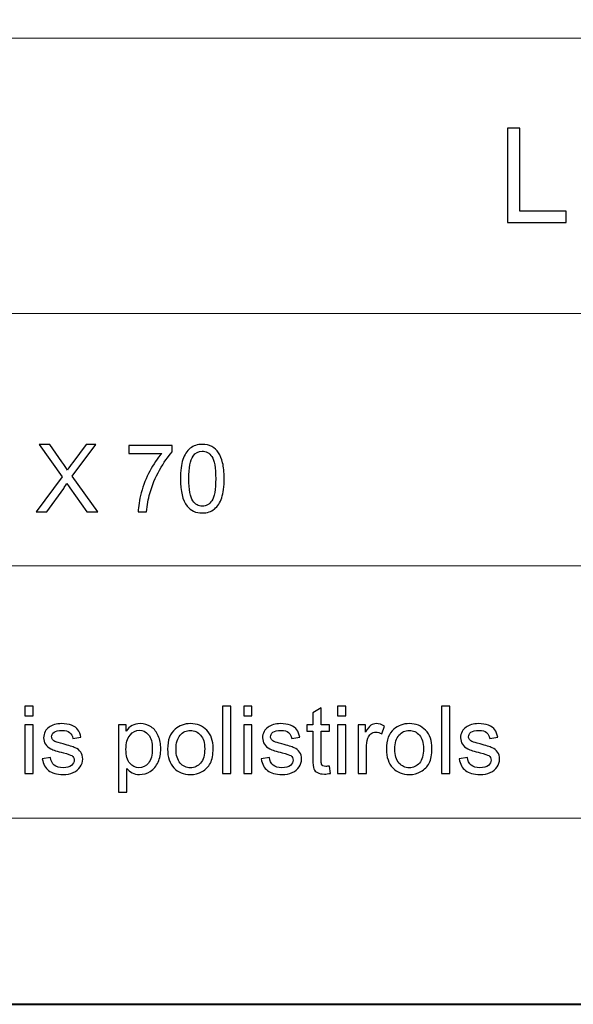
# Model space of a CAD drawing. Units: millimetres. Extents: x -148 to 148, y -105 to 105.
# Drawn here: x -3 to 18, y -105 to -68 of the extents above; entities that cross this region are included whole.
import ezdxf

# ---------------------------------------------------------------- set-up
doc = ezdxf.new("R2010")
doc.units = ezdxf.units.MM
doc.header["$MEASUREMENT"] = 0
doc.layers.add('Layer 1', color=7, linetype='Continuous')

msp = doc.modelspace()

# ---------------------------------------------------------------- linework, layer by layer
at = {"layer": 'Layer 1', "color": 7, "lineweight": 40}
msp.add_lwpolyline([(-148.5, -105), (148.5, -105), (148.5, 105), (-148.5, 105), (-148.5, -105)], close=True, dxfattribs=at)
at = {"layer": 'Layer 1', "color": 250, "lineweight": 15}
for points, knots in [([(141.5001, 85.0001), (141.5001, 85.0001), (141.5001, -98.0001), (141.5001, -98.0001), (141.5001, -98.0001), (141.5001, -98.0001), (-141.5001, -98.0001), (-141.5001, -98.0001), (-141.5001, -98.0001), (-141.5001, -98.0001), (-141.5001, 85.0001), (-141.5001, 85.0001), (-141.5001, 85.0001), (-141.5001, 85.0001), (141.5001, 85.0001), (141.5001, 85.0001)], [0, 0, 0, 0, 0.25, 0.25, 0.25, 0.25, 0.5, 0.5, 0.5, 0.5, 0.75, 0.75, 0.75, 0.75, 1, 1, 1, 1]), ([(141.5001, -68.694), (141.5001, -68.694), (-21.6408, -68.694), (-21.6408, -68.694), (-21.6408, -68.694), (-21.6408, -68.694), (-21.6408, -98.0001), (-21.6408, -98.0001)], [0, 0, 0, 0, 0.5, 0.5, 0.5, 0.5, 1, 1, 1, 1])]:
    msp.add_open_spline(points, degree=3, knots=knots, dxfattribs=at)
at = {"layer": 'Layer 1', "color": 51}
for points, knots in [([(15.0433, -75.6103), (15.0433, -75.6103), (15.0433, -72.0749), (15.0433, -72.0749), (15.0433, -72.0749), (15.0433, -72.0749), (15.5116, -72.0749), (15.5116, -72.0749), (15.5116, -72.0749), (15.5116, -72.0749), (15.5116, -75.193), (15.5116, -75.193), (15.5116, -75.193), (15.5116, -75.193), (17.2526, -75.193), (17.2526, -75.193), (17.2526, -75.193), (17.2526, -75.193), (17.2526, -75.6103), (17.2526, -75.6103), (17.2526, -75.6103), (17.2526, -75.6103), (15.0433, -75.6103), (15.0433, -75.6103)], [0, 0, 0, 0, 0.1666667, 0.1666667, 0.1666667, 0.1666667, 0.3333333, 0.3333333, 0.3333333, 0.3333333, 0.5, 0.5, 0.5, 0.5, 0.6666667, 0.6666667, 0.6666667, 0.6666667, 0.8333333, 0.8333333, 0.8333333, 0.8333333, 1, 1, 1, 1]), ([(-2.6858, -86.4907), (-2.6858, -86.4907), (-1.7086, -85.1748), (-1.7086, -85.1748), (-1.7086, -85.1748), (-1.7086, -85.1748), (-2.57, -83.9654), (-2.57, -83.9654), (-2.57, -83.9654), (-2.57, -83.9654), (-2.1725, -83.9654), (-2.1725, -83.9654), (-2.1725, -83.9654), (-2.1725, -83.9654), (-1.7139, -84.6133), (-1.7139, -84.6133), (-1.7139, -84.6133), (-1.6187, -84.7474), (-1.551, -84.8509), (-1.5111, -84.9232), (-1.5111, -84.9232), (-1.4546, -84.8315), (-1.3882, -84.7356), (-1.3111, -84.6357), (-1.3111, -84.6357), (-1.3111, -84.6357), (-0.8026, -83.9654), (-0.8026, -83.9654), (-0.8026, -83.9654), (-0.8026, -83.9654), (-0.4392, -83.9654), (-0.4392, -83.9654), (-0.4392, -83.9654), (-0.4392, -83.9654), (-1.3264, -85.1554), (-1.3264, -85.1554), (-1.3264, -85.1554), (-1.3264, -85.1554), (-0.3704, -86.4907), (-0.3704, -86.4907), (-0.3704, -86.4907), (-0.3704, -86.4907), (-0.7837, -86.4907), (-0.7837, -86.4907), (-0.7837, -86.4907), (-0.7837, -86.4907), (-1.4193, -85.5899), (-1.4193, -85.5899), (-1.4193, -85.5899), (-1.4552, -85.5382), (-1.4917, -85.4817), (-1.5299, -85.4212), (-1.5299, -85.4212), (-1.5863, -85.5129), (-1.6263, -85.5758), (-1.6504, -85.6105), (-1.6504, -85.6105), (-1.6504, -85.6105), (-2.2842, -86.4907), (-2.2842, -86.4907), (-2.2842, -86.4907), (-2.2842, -86.4907), (-2.6858, -86.4907), (-2.6858, -86.4907)], [0, 0, 0, 0, 0.0625, 0.0625, 0.0625, 0.0625, 0.125, 0.125, 0.125, 0.125, 0.1875, 0.1875, 0.1875, 0.1875, 0.25, 0.25, 0.25, 0.25, 0.3125, 0.3125, 0.3125, 0.3125, 0.375, 0.375, 0.375, 0.375, 0.4375, 0.4375, 0.4375, 0.4375, 0.5, 0.5, 0.5, 0.5, 0.5625, 0.5625, 0.5625, 0.5625, 0.625, 0.625, 0.625, 0.625, 0.6875, 0.6875, 0.6875, 0.6875, 0.75, 0.75, 0.75, 0.75, 0.8125, 0.8125, 0.8125, 0.8125, 0.875, 0.875, 0.875, 0.875, 0.9375, 0.9375, 0.9375, 0.9375, 1, 1, 1, 1]), ([(0.799, -84.2964), (0.799, -84.2964), (0.799, -83.9983), (0.799, -83.9983), (0.799, -83.9983), (0.799, -83.9983), (2.4335, -83.9983), (2.4335, -83.9983), (2.4335, -83.9983), (2.4335, -83.9983), (2.4335, -84.2394), (2.4335, -84.2394), (2.4335, -84.2394), (2.273, -84.4105), (2.1137, -84.638), (1.9555, -84.9214), (1.9555, -84.9214), (1.7979, -85.2048), (1.6756, -85.497), (1.5898, -85.7963), (1.5898, -85.7963), (1.5275, -86.008), (1.4881, -86.2391), (1.471, -86.4907), (1.471, -86.4907), (1.471, -86.4907), (1.1524, -86.4907), (1.1524, -86.4907), (1.1524, -86.4907), (1.1559, -86.292), (1.1947, -86.0521), (1.2694, -85.7704), (1.2694, -85.7704), (1.344, -85.4894), (1.451, -85.2178), (1.5904, -84.9567), (1.5904, -84.9567), (1.7303, -84.6956), (1.8785, -84.4752), (2.0361, -84.2964), (2.0361, -84.2964), (2.0361, -84.2964), (0.799, -84.2964), (0.799, -84.2964)], [0, 0, 0, 0, 0.0909091, 0.0909091, 0.0909091, 0.0909091, 0.1818182, 0.1818182, 0.1818182, 0.1818182, 0.2727273, 0.2727273, 0.2727273, 0.2727273, 0.3636364, 0.3636364, 0.3636364, 0.3636364, 0.4545455, 0.4545455, 0.4545455, 0.4545455, 0.5454545, 0.5454545, 0.5454545, 0.5454545, 0.6363636, 0.6363636, 0.6363636, 0.6363636, 0.7272727, 0.7272727, 0.7272727, 0.7272727, 0.8181818, 0.8181818, 0.8181818, 0.8181818, 0.9090909, 0.9090909, 0.9090909, 0.9090909, 1, 1, 1, 1]), ([(2.7404, -85.2454), (2.7404, -84.9467), (2.771, -84.7062), (2.8327, -84.5245), (2.8327, -84.5245), (2.8939, -84.3423), (2.9856, -84.2017), (3.1067, -84.103), (3.1067, -84.103), (3.2278, -84.0042), (3.3801, -83.9548), (3.5636, -83.9548), (3.5636, -83.9548), (3.6994, -83.9548), (3.8181, -83.9824), (3.9205, -84.0371), (3.9205, -84.0371), (4.0228, -84.0912), (4.1068, -84.17), (4.1739, -84.2729), (4.1739, -84.2729), (4.2403, -84.3758), (4.2926, -84.501), (4.3303, -84.6486), (4.3303, -84.6486), (4.3685, -84.7962), (4.3873, -84.9949), (4.3873, -85.2454), (4.3873, -85.2454), (4.3873, -85.5417), (4.3567, -85.7804), (4.2962, -85.9627), (4.2962, -85.9627), (4.235, -86.145), (4.1439, -86.2855), (4.0228, -86.3849), (4.0228, -86.3849), (3.9016, -86.4842), (3.7488, -86.5336), (3.5636, -86.5336), (3.5636, -86.5336), (3.3201, -86.5336), (3.129, -86.4466), (2.9903, -86.272), (2.9903, -86.272), (2.8239, -86.0621), (2.7404, -85.7193), (2.7404, -85.2454)], [0, 0, 0, 0, 0.0833333, 0.0833333, 0.0833333, 0.0833333, 0.1666667, 0.1666667, 0.1666667, 0.1666667, 0.25, 0.25, 0.25, 0.25, 0.3333333, 0.3333333, 0.3333333, 0.3333333, 0.4166667, 0.4166667, 0.4166667, 0.4166667, 0.5, 0.5, 0.5, 0.5, 0.5833333, 0.5833333, 0.5833333, 0.5833333, 0.6666667, 0.6666667, 0.6666667, 0.6666667, 0.75, 0.75, 0.75, 0.75, 0.8333333, 0.8333333, 0.8333333, 0.8333333, 0.9166667, 0.9166667, 0.9166667, 0.9166667, 1, 1, 1, 1]), ([(3.0591, -85.2454), (3.0591, -85.6599), (3.1079, -85.9357), (3.2049, -86.0732), (3.2049, -86.0732), (3.3019, -86.2102), (3.4213, -86.279), (3.5636, -86.279), (3.5636, -86.279), (3.7064, -86.279), (3.8258, -86.2097), (3.9228, -86.0721), (3.9228, -86.0721), (4.0198, -85.9345), (4.0686, -85.6587), (4.0686, -85.2454), (4.0686, -85.2454), (4.0686, -84.8297), (4.0198, -84.5533), (3.9228, -84.4169), (3.9228, -84.4169), (3.8258, -84.2799), (3.7053, -84.2117), (3.5606, -84.2117), (3.5606, -84.2117), (3.4177, -84.2117), (3.3043, -84.2723), (3.219, -84.3928), (3.219, -84.3928), (3.1126, -84.5463), (3.0591, -84.8309), (3.0591, -85.2454)], [0, 0, 0, 0, 0.125, 0.125, 0.125, 0.125, 0.25, 0.25, 0.25, 0.25, 0.375, 0.375, 0.375, 0.375, 0.5, 0.5, 0.5, 0.5, 0.625, 0.625, 0.625, 0.625, 0.75, 0.75, 0.75, 0.75, 0.875, 0.875, 0.875, 0.875, 1, 1, 1, 1]), ([(-3.1139, -94.154), (-3.1139, -94.154), (-3.1139, -93.7971), (-3.1139, -93.7971), (-3.1139, -93.7971), (-3.1139, -93.7971), (-2.8034, -93.7971), (-2.8034, -93.7971), (-2.8034, -93.7971), (-2.8034, -93.7971), (-2.8034, -94.154), (-2.8034, -94.154), (-2.8034, -94.154), (-2.8034, -94.154), (-3.1139, -94.154), (-3.1139, -94.154)], [0, 0, 0, 0, 0.25, 0.25, 0.25, 0.25, 0.5, 0.5, 0.5, 0.5, 0.75, 0.75, 0.75, 0.75, 1, 1, 1, 1]), ([(4.3297, -96.3224), (4.3297, -96.3224), (4.3297, -93.7971), (4.3297, -93.7971), (4.3297, -93.7971), (4.3297, -93.7971), (4.6395, -93.7971), (4.6395, -93.7971), (4.6395, -93.7971), (4.6395, -93.7971), (4.6395, -96.3224), (4.6395, -96.3224), (4.6395, -96.3224), (4.6395, -96.3224), (4.3297, -96.3224), (4.3297, -96.3224)], [0, 0, 0, 0, 0.25, 0.25, 0.25, 0.25, 0.5, 0.5, 0.5, 0.5, 0.75, 0.75, 0.75, 0.75, 1, 1, 1, 1]), ([(5.1217, -94.154), (5.1217, -94.154), (5.1217, -93.7971), (5.1217, -93.7971), (5.1217, -93.7971), (5.1217, -93.7971), (5.4322, -93.7971), (5.4322, -93.7971), (5.4322, -93.7971), (5.4322, -93.7971), (5.4322, -94.154), (5.4322, -94.154), (5.4322, -94.154), (5.4322, -94.154), (5.1217, -94.154), (5.1217, -94.154)], [0, 0, 0, 0, 0.25, 0.25, 0.25, 0.25, 0.5, 0.5, 0.5, 0.5, 0.75, 0.75, 0.75, 0.75, 1, 1, 1, 1]), ([(8.345, -96.0449), (8.345, -96.0449), (8.3897, -96.3189), (8.3897, -96.3189), (8.3897, -96.3189), (8.3027, -96.3371), (8.2245, -96.3465), (8.1557, -96.3465), (8.1557, -96.3465), (8.0428, -96.3465), (7.9558, -96.3289), (7.8934, -96.293), (7.8934, -96.293), (7.8317, -96.2577), (7.7882, -96.2107), (7.7629, -96.1525), (7.7629, -96.1525), (7.7376, -96.0949), (7.7247, -95.9726), (7.7247, -95.7868), (7.7247, -95.7868), (7.7247, -95.7868), (7.7247, -94.7343), (7.7247, -94.7343), (7.7247, -94.7343), (7.7247, -94.7343), (7.4971, -94.7343), (7.4971, -94.7343), (7.4971, -94.7343), (7.4971, -94.7343), (7.4971, -94.4932), (7.4971, -94.4932), (7.4971, -94.4932), (7.4971, -94.4932), (7.7247, -94.4932), (7.7247, -94.4932), (7.7247, -94.4932), (7.7247, -94.4932), (7.7247, -94.0399), (7.7247, -94.0399), (7.7247, -94.0399), (7.7247, -94.0399), (8.0334, -93.8541), (8.0334, -93.8541), (8.0334, -93.8541), (8.0334, -93.8541), (8.0334, -94.4932), (8.0334, -94.4932), (8.0334, -94.4932), (8.0334, -94.4932), (8.345, -94.4932), (8.345, -94.4932), (8.345, -94.4932), (8.345, -94.4932), (8.345, -94.7343), (8.345, -94.7343), (8.345, -94.7343), (8.345, -94.7343), (8.0334, -94.7343), (8.0334, -94.7343), (8.0334, -94.7343), (8.0334, -94.7343), (8.0334, -95.8038), (8.0334, -95.8038), (8.0334, -95.8038), (8.0334, -95.8926), (8.0387, -95.949), (8.0492, -95.9743), (8.0492, -95.9743), (8.0604, -95.9996), (8.078, -96.0196), (8.1027, -96.0349), (8.1027, -96.0349), (8.1274, -96.0496), (8.1627, -96.0572), (8.2086, -96.0572), (8.2086, -96.0572), (8.2433, -96.0572), (8.2885, -96.0531), (8.345, -96.0449)], [0, 0, 0, 0, 0.05, 0.05, 0.05, 0.05, 0.1, 0.1, 0.1, 0.1, 0.15, 0.15, 0.15, 0.15, 0.2, 0.2, 0.2, 0.2, 0.25, 0.25, 0.25, 0.25, 0.3, 0.3, 0.3, 0.3, 0.35, 0.35, 0.35, 0.35, 0.4, 0.4, 0.4, 0.4, 0.45, 0.45, 0.45, 0.45, 0.5, 0.5, 0.5, 0.5, 0.55, 0.55, 0.55, 0.55, 0.6, 0.6, 0.6, 0.6, 0.65, 0.65, 0.65, 0.65, 0.7, 0.7, 0.7, 0.7, 0.75, 0.75, 0.75, 0.75, 0.8, 0.8, 0.8, 0.8, 0.85, 0.85, 0.85, 0.85, 0.9, 0.9, 0.9, 0.9, 0.95, 0.95, 0.95, 0.95, 1, 1, 1, 1]), ([(8.6495, -94.154), (8.6495, -94.154), (8.6495, -93.7971), (8.6495, -93.7971), (8.6495, -93.7971), (8.6495, -93.7971), (8.96, -93.7971), (8.96, -93.7971), (8.96, -93.7971), (8.96, -93.7971), (8.96, -94.154), (8.96, -94.154), (8.96, -94.154), (8.96, -94.154), (8.6495, -94.154), (8.6495, -94.154)], [0, 0, 0, 0, 0.25, 0.25, 0.25, 0.25, 0.5, 0.5, 0.5, 0.5, 0.75, 0.75, 0.75, 0.75, 1, 1, 1, 1]), ([(12.5619, -96.3224), (12.5619, -96.3224), (12.5619, -93.7971), (12.5619, -93.7971), (12.5619, -93.7971), (12.5619, -93.7971), (12.8717, -93.7971), (12.8717, -93.7971), (12.8717, -93.7971), (12.8717, -93.7971), (12.8717, -96.3224), (12.8717, -96.3224), (12.8717, -96.3224), (12.8717, -96.3224), (12.5619, -96.3224), (12.5619, -96.3224)], [0, 0, 0, 0, 0.25, 0.25, 0.25, 0.25, 0.5, 0.5, 0.5, 0.5, 0.75, 0.75, 0.75, 0.75, 1, 1, 1, 1]), ([(-3.1139, -96.3224), (-3.1139, -96.3224), (-3.1139, -94.4932), (-3.1139, -94.4932), (-3.1139, -94.4932), (-3.1139, -94.4932), (-2.8034, -94.4932), (-2.8034, -94.4932), (-2.8034, -94.4932), (-2.8034, -94.4932), (-2.8034, -96.3224), (-2.8034, -96.3224), (-2.8034, -96.3224), (-2.8034, -96.3224), (-3.1139, -96.3224), (-3.1139, -96.3224)], [0, 0, 0, 0, 0.25, 0.25, 0.25, 0.25, 0.5, 0.5, 0.5, 0.5, 0.75, 0.75, 0.75, 0.75, 1, 1, 1, 1]), ([(-2.4553, -95.7762), (-2.4553, -95.7762), (-2.149, -95.728), (-2.149, -95.728), (-2.149, -95.728), (-2.1319, -95.8509), (-2.0837, -95.9449), (-2.0049, -96.0108), (-2.0049, -96.0108), (-1.9267, -96.076), (-1.8168, -96.109), (-1.6751, -96.109), (-1.6751, -96.109), (-1.5328, -96.109), (-1.427, -96.0796), (-1.3582, -96.0219), (-1.3582, -96.0219), (-1.2894, -95.9637), (-1.2547, -95.8955), (-1.2547, -95.8179), (-1.2547, -95.8179), (-1.2547, -95.7474), (-1.2853, -95.6927), (-1.3464, -95.6521), (-1.3464, -95.6521), (-1.3888, -95.6245), (-1.4946, -95.5898), (-1.6633, -95.5475), (-1.6633, -95.5475), (-1.8903, -95.4898), (-2.0485, -95.4404), (-2.1361, -95.3981), (-2.1361, -95.3981), (-2.2237, -95.3564), (-2.2907, -95.2982), (-2.336, -95.2241), (-2.336, -95.2241), (-2.3812, -95.15), (-2.4042, -95.0683), (-2.4042, -94.9789), (-2.4042, -94.9789), (-2.4042, -94.8972), (-2.3854, -94.8219), (-2.3477, -94.7525), (-2.3477, -94.7525), (-2.3107, -94.6826), (-2.2595, -94.6249), (-2.1954, -94.5791), (-2.1954, -94.5791), (-2.1472, -94.5438), (-2.0814, -94.5132), (-1.9985, -94.4885), (-1.9985, -94.4885), (-1.915, -94.4638), (-1.8256, -94.4515), (-1.7304, -94.4515), (-1.7304, -94.4515), (-1.5869, -94.4515), (-1.4611, -94.4727), (-1.3523, -94.5138), (-1.3523, -94.5138), (-1.2435, -94.555), (-1.1636, -94.6108), (-1.1118, -94.6814), (-1.1118, -94.6814), (-1.0601, -94.7525), (-1.0248, -94.8466), (-1.0054, -94.9648), (-1.0054, -94.9648), (-1.0054, -94.9648), (-1.3082, -95.0065), (-1.3082, -95.0065), (-1.3082, -95.0065), (-1.3223, -94.9125), (-1.3623, -94.839), (-1.4281, -94.786), (-1.4281, -94.786), (-1.494, -94.7331), (-1.5875, -94.7067), (-1.708, -94.7067), (-1.708, -94.7067), (-1.8503, -94.7067), (-1.952, -94.7302), (-2.0126, -94.7772), (-2.0126, -94.7772), (-2.0737, -94.8243), (-2.1043, -94.8795), (-2.1043, -94.9424), (-2.1043, -94.9424), (-2.1043, -94.983), (-2.0914, -95.0189), (-2.0661, -95.0512), (-2.0661, -95.0512), (-2.0408, -95.0847), (-2.0014, -95.1118), (-1.9473, -95.1341), (-1.9473, -95.1341), (-1.9162, -95.1453), (-1.825, -95.1717), (-1.6733, -95.2129), (-1.6733, -95.2129), (-1.454, -95.2717), (-1.3011, -95.3193), (-1.2147, -95.357), (-1.2147, -95.357), (-1.1277, -95.394), (-1.0595, -95.4487), (-1.0101, -95.5198), (-1.0101, -95.5198), (-0.9607, -95.591), (-0.936, -95.6792), (-0.936, -95.785), (-0.936, -95.785), (-0.936, -95.8885), (-0.9666, -95.9855), (-1.0266, -96.0772), (-1.0266, -96.0772), (-1.0871, -96.1684), (-1.1741, -96.2389), (-1.2876, -96.2889), (-1.2876, -96.2889), (-1.4011, -96.3389), (-1.5299, -96.3636), (-1.6733, -96.3636), (-1.6733, -96.3636), (-1.9115, -96.3636), (-2.0926, -96.3142), (-2.2172, -96.2154), (-2.2172, -96.2154), (-2.3418, -96.1166), (-2.4212, -95.9702), (-2.4553, -95.7762)], [0, 0, 0, 0, 0.030303, 0.030303, 0.030303, 0.030303, 0.0606061, 0.0606061, 0.0606061, 0.0606061, 0.0909091, 0.0909091, 0.0909091, 0.0909091, 0.1212121, 0.1212121, 0.1212121, 0.1212121, 0.1515152, 0.1515152, 0.1515152, 0.1515152, 0.1818182, 0.1818182, 0.1818182, 0.1818182, 0.2121212, 0.2121212, 0.2121212, 0.2121212, 0.2424242, 0.2424242, 0.2424242, 0.2424242, 0.2727273, 0.2727273, 0.2727273, 0.2727273, 0.3030303, 0.3030303, 0.3030303, 0.3030303, 0.3333333, 0.3333333, 0.3333333, 0.3333333, 0.3636364, 0.3636364, 0.3636364, 0.3636364, 0.3939394, 0.3939394, 0.3939394, 0.3939394, 0.4242424, 0.4242424, 0.4242424, 0.4242424, 0.4545455, 0.4545455, 0.4545455, 0.4545455, 0.4848485, 0.4848485, 0.4848485, 0.4848485, 0.5151515, 0.5151515, 0.5151515, 0.5151515, 0.5454545, 0.5454545, 0.5454545, 0.5454545, 0.5757576, 0.5757576, 0.5757576, 0.5757576, 0.6060606, 0.6060606, 0.6060606, 0.6060606, 0.6363636, 0.6363636, 0.6363636, 0.6363636, 0.6666667, 0.6666667, 0.6666667, 0.6666667, 0.6969697, 0.6969697, 0.6969697, 0.6969697, 0.7272727, 0.7272727, 0.7272727, 0.7272727, 0.7575758, 0.7575758, 0.7575758, 0.7575758, 0.7878788, 0.7878788, 0.7878788, 0.7878788, 0.8181818, 0.8181818, 0.8181818, 0.8181818, 0.8484848, 0.8484848, 0.8484848, 0.8484848, 0.8787879, 0.8787879, 0.8787879, 0.8787879, 0.9090909, 0.9090909, 0.9090909, 0.9090909, 0.9393939, 0.9393939, 0.9393939, 0.9393939, 0.969697, 0.969697, 0.969697, 0.969697, 1, 1, 1, 1]), ([(0.4127, -97.0233), (0.4127, -97.0233), (0.4127, -94.4932), (0.4127, -94.4932), (0.4127, -94.4932), (0.4127, -94.4932), (0.695, -94.4932), (0.695, -94.4932), (0.695, -94.4932), (0.695, -94.4932), (0.695, -94.7308), (0.695, -94.7308), (0.695, -94.7308), (0.7614, -94.6379), (0.8367, -94.5679), (0.9207, -94.5215), (0.9207, -94.5215), (1.0042, -94.475), (1.1059, -94.4515), (1.2253, -94.4515), (1.2253, -94.4515), (1.3817, -94.4515), (1.5193, -94.4921), (1.6386, -94.572), (1.6386, -94.572), (1.7586, -94.6526), (1.8485, -94.7661), (1.9091, -94.9125), (1.9091, -94.9125), (1.9703, -95.0589), (2.0008, -95.2194), (2.0008, -95.394), (2.0008, -95.394), (2.0008, -95.581), (1.9673, -95.7497), (1.8997, -95.8997), (1.8997, -95.8997), (1.8327, -96.0496), (1.7351, -96.1642), (1.6069, -96.2442), (1.6069, -96.2442), (1.4787, -96.3236), (1.3441, -96.3636), (1.203, -96.3636), (1.203, -96.3636), (1.0995, -96.3636), (1.0072, -96.3418), (0.9249, -96.2983), (0.9249, -96.2983), (0.8425, -96.2548), (0.7755, -96.1995), (0.7226, -96.1331), (0.7226, -96.1331), (0.7226, -96.1331), (0.7226, -97.0233), (0.7226, -97.0233), (0.7226, -97.0233), (0.7226, -97.0233), (0.4127, -97.0233), (0.4127, -97.0233)], [0, 0, 0, 0, 0.0666667, 0.0666667, 0.0666667, 0.0666667, 0.1333333, 0.1333333, 0.1333333, 0.1333333, 0.2, 0.2, 0.2, 0.2, 0.2666667, 0.2666667, 0.2666667, 0.2666667, 0.3333333, 0.3333333, 0.3333333, 0.3333333, 0.4, 0.4, 0.4, 0.4, 0.4666667, 0.4666667, 0.4666667, 0.4666667, 0.5333333, 0.5333333, 0.5333333, 0.5333333, 0.6, 0.6, 0.6, 0.6, 0.6666667, 0.6666667, 0.6666667, 0.6666667, 0.7333333, 0.7333333, 0.7333333, 0.7333333, 0.8, 0.8, 0.8, 0.8, 0.8666667, 0.8666667, 0.8666667, 0.8666667, 0.9333333, 0.9333333, 0.9333333, 0.9333333, 1, 1, 1, 1]), ([(0.6932, -95.4181), (0.6932, -95.6533), (0.7408, -95.8273), (0.8361, -95.9402), (0.8361, -95.9402), (0.9313, -96.0525), (1.0472, -96.109), (1.1824, -96.109), (1.1824, -96.109), (1.32, -96.109), (1.4381, -96.0508), (1.5363, -95.9338), (1.5363, -95.9338), (1.6345, -95.8173), (1.6839, -95.6368), (1.6839, -95.3922), (1.6839, -95.3922), (1.6839, -95.1588), (1.6357, -94.9848), (1.5399, -94.8684), (1.5399, -94.8684), (1.444, -94.7525), (1.3294, -94.6943), (1.1965, -94.6943), (1.1965, -94.6943), (1.0642, -94.6943), (0.9472, -94.7561), (0.8455, -94.8795), (0.8455, -94.8795), (0.7438, -95.003), (0.6932, -95.1829), (0.6932, -95.4181)], [0, 0, 0, 0, 0.125, 0.125, 0.125, 0.125, 0.25, 0.25, 0.25, 0.25, 0.375, 0.375, 0.375, 0.375, 0.5, 0.5, 0.5, 0.5, 0.625, 0.625, 0.625, 0.625, 0.75, 0.75, 0.75, 0.75, 0.875, 0.875, 0.875, 0.875, 1, 1, 1, 1]), ([(2.2589, -95.4075), (2.2589, -95.0689), (2.353, -94.8178), (2.5417, -94.6549), (2.5417, -94.6549), (2.6987, -94.5197), (2.8904, -94.4515), (3.1167, -94.4515), (3.1167, -94.4515), (3.3684, -94.4515), (3.5742, -94.5338), (3.7335, -94.699), (3.7335, -94.699), (3.8935, -94.8637), (3.9728, -95.0912), (3.9728, -95.3817), (3.9728, -95.3817), (3.9728, -95.6174), (3.9376, -95.8026), (3.867, -95.9373), (3.867, -95.9373), (3.7964, -96.0725), (3.6935, -96.1772), (3.5589, -96.2518), (3.5589, -96.2518), (3.4237, -96.3265), (3.2767, -96.3636), (3.1167, -96.3636), (3.1167, -96.3636), (2.861, -96.3636), (2.654, -96.2818), (2.4959, -96.1172), (2.4959, -96.1172), (2.3377, -95.9532), (2.2589, -95.7168), (2.2589, -95.4075)], [0, 0, 0, 0, 0.1111111, 0.1111111, 0.1111111, 0.1111111, 0.2222222, 0.2222222, 0.2222222, 0.2222222, 0.3333333, 0.3333333, 0.3333333, 0.3333333, 0.4444444, 0.4444444, 0.4444444, 0.4444444, 0.5555556, 0.5555556, 0.5555556, 0.5555556, 0.6666667, 0.6666667, 0.6666667, 0.6666667, 0.7777778, 0.7777778, 0.7777778, 0.7777778, 0.8888889, 0.8888889, 0.8888889, 0.8888889, 1, 1, 1, 1]), ([(2.5776, -95.4075), (2.5776, -95.6421), (2.6287, -95.8173), (2.731, -95.9338), (2.731, -95.9338), (2.8333, -96.0508), (2.9621, -96.109), (3.1167, -96.109), (3.1167, -96.109), (3.2708, -96.109), (3.399, -96.0502), (3.5013, -95.9332), (3.5013, -95.9332), (3.603, -95.8162), (3.6542, -95.6374), (3.6542, -95.3975), (3.6542, -95.3975), (3.6542, -95.1712), (3.603, -94.9995), (3.5001, -94.8831), (3.5001, -94.8831), (3.3972, -94.7666), (3.2696, -94.7084), (3.1167, -94.7084), (3.1167, -94.7084), (2.9621, -94.7084), (2.8333, -94.7666), (2.731, -94.8825), (2.731, -94.8825), (2.6287, -94.9983), (2.5776, -95.1735), (2.5776, -95.4075)], [0, 0, 0, 0, 0.125, 0.125, 0.125, 0.125, 0.25, 0.25, 0.25, 0.25, 0.375, 0.375, 0.375, 0.375, 0.5, 0.5, 0.5, 0.5, 0.625, 0.625, 0.625, 0.625, 0.75, 0.75, 0.75, 0.75, 0.875, 0.875, 0.875, 0.875, 1, 1, 1, 1]), ([(5.1217, -96.3224), (5.1217, -96.3224), (5.1217, -94.4932), (5.1217, -94.4932), (5.1217, -94.4932), (5.1217, -94.4932), (5.4322, -94.4932), (5.4322, -94.4932), (5.4322, -94.4932), (5.4322, -94.4932), (5.4322, -96.3224), (5.4322, -96.3224), (5.4322, -96.3224), (5.4322, -96.3224), (5.1217, -96.3224), (5.1217, -96.3224)], [0, 0, 0, 0, 0.25, 0.25, 0.25, 0.25, 0.5, 0.5, 0.5, 0.5, 0.75, 0.75, 0.75, 0.75, 1, 1, 1, 1]), ([(5.7803, -95.7762), (5.7803, -95.7762), (6.0866, -95.728), (6.0866, -95.728), (6.0866, -95.728), (6.1037, -95.8509), (6.1519, -95.9449), (6.2307, -96.0108), (6.2307, -96.0108), (6.3089, -96.076), (6.4188, -96.109), (6.5605, -96.109), (6.5605, -96.109), (6.7028, -96.109), (6.8086, -96.0796), (6.8774, -96.0219), (6.8774, -96.0219), (6.9462, -95.9637), (6.9809, -95.8955), (6.9809, -95.8179), (6.9809, -95.8179), (6.9809, -95.7474), (6.9503, -95.6927), (6.8892, -95.6521), (6.8892, -95.6521), (6.8468, -95.6245), (6.741, -95.5898), (6.5723, -95.5475), (6.5723, -95.5475), (6.3453, -95.4898), (6.1871, -95.4404), (6.0995, -95.3981), (6.0995, -95.3981), (6.0119, -95.3564), (5.9449, -95.2982), (5.8996, -95.2241), (5.8996, -95.2241), (5.8544, -95.15), (5.8314, -95.0683), (5.8314, -94.9789), (5.8314, -94.9789), (5.8314, -94.8972), (5.8502, -94.8219), (5.8879, -94.7525), (5.8879, -94.7525), (5.9249, -94.6826), (5.9761, -94.6249), (6.0402, -94.5791), (6.0402, -94.5791), (6.0884, -94.5438), (6.1542, -94.5132), (6.2371, -94.4885), (6.2371, -94.4885), (6.3206, -94.4638), (6.41, -94.4515), (6.5052, -94.4515), (6.5052, -94.4515), (6.6487, -94.4515), (6.7745, -94.4727), (6.8833, -94.5138), (6.8833, -94.5138), (6.9921, -94.555), (7.072, -94.6108), (7.1238, -94.6814), (7.1238, -94.6814), (7.1755, -94.7525), (7.2108, -94.8466), (7.2302, -94.9648), (7.2302, -94.9648), (7.2302, -94.9648), (6.9274, -95.0065), (6.9274, -95.0065), (6.9274, -95.0065), (6.9133, -94.9125), (6.8733, -94.839), (6.8075, -94.786), (6.8075, -94.786), (6.7416, -94.7331), (6.6481, -94.7067), (6.5276, -94.7067), (6.5276, -94.7067), (6.3853, -94.7067), (6.2836, -94.7302), (6.223, -94.7772), (6.223, -94.7772), (6.1619, -94.8243), (6.1313, -94.8795), (6.1313, -94.9424), (6.1313, -94.9424), (6.1313, -94.983), (6.1442, -95.0189), (6.1695, -95.0512), (6.1695, -95.0512), (6.1948, -95.0847), (6.2342, -95.1118), (6.2883, -95.1341), (6.2883, -95.1341), (6.3194, -95.1453), (6.4106, -95.1717), (6.5623, -95.2129), (6.5623, -95.2129), (6.7816, -95.2717), (6.9345, -95.3193), (7.0209, -95.357), (7.0209, -95.357), (7.1079, -95.394), (7.1761, -95.4487), (7.2255, -95.5198), (7.2255, -95.5198), (7.2749, -95.591), (7.2996, -95.6792), (7.2996, -95.785), (7.2996, -95.785), (7.2996, -95.8885), (7.269, -95.9855), (7.209, -96.0772), (7.209, -96.0772), (7.1485, -96.1684), (7.0615, -96.2389), (6.948, -96.2889), (6.948, -96.2889), (6.8345, -96.3389), (6.7057, -96.3636), (6.5623, -96.3636), (6.5623, -96.3636), (6.3241, -96.3636), (6.143, -96.3142), (6.0184, -96.2154), (6.0184, -96.2154), (5.8938, -96.1166), (5.8144, -95.9702), (5.7803, -95.7762)], [0, 0, 0, 0, 0.030303, 0.030303, 0.030303, 0.030303, 0.0606061, 0.0606061, 0.0606061, 0.0606061, 0.0909091, 0.0909091, 0.0909091, 0.0909091, 0.1212121, 0.1212121, 0.1212121, 0.1212121, 0.1515152, 0.1515152, 0.1515152, 0.1515152, 0.1818182, 0.1818182, 0.1818182, 0.1818182, 0.2121212, 0.2121212, 0.2121212, 0.2121212, 0.2424242, 0.2424242, 0.2424242, 0.2424242, 0.2727273, 0.2727273, 0.2727273, 0.2727273, 0.3030303, 0.3030303, 0.3030303, 0.3030303, 0.3333333, 0.3333333, 0.3333333, 0.3333333, 0.3636364, 0.3636364, 0.3636364, 0.3636364, 0.3939394, 0.3939394, 0.3939394, 0.3939394, 0.4242424, 0.4242424, 0.4242424, 0.4242424, 0.4545455, 0.4545455, 0.4545455, 0.4545455, 0.4848485, 0.4848485, 0.4848485, 0.4848485, 0.5151515, 0.5151515, 0.5151515, 0.5151515, 0.5454545, 0.5454545, 0.5454545, 0.5454545, 0.5757576, 0.5757576, 0.5757576, 0.5757576, 0.6060606, 0.6060606, 0.6060606, 0.6060606, 0.6363636, 0.6363636, 0.6363636, 0.6363636, 0.6666667, 0.6666667, 0.6666667, 0.6666667, 0.6969697, 0.6969697, 0.6969697, 0.6969697, 0.7272727, 0.7272727, 0.7272727, 0.7272727, 0.7575758, 0.7575758, 0.7575758, 0.7575758, 0.7878788, 0.7878788, 0.7878788, 0.7878788, 0.8181818, 0.8181818, 0.8181818, 0.8181818, 0.8484848, 0.8484848, 0.8484848, 0.8484848, 0.8787879, 0.8787879, 0.8787879, 0.8787879, 0.9090909, 0.9090909, 0.9090909, 0.9090909, 0.9393939, 0.9393939, 0.9393939, 0.9393939, 0.969697, 0.969697, 0.969697, 0.969697, 1, 1, 1, 1]), ([(8.6495, -96.3224), (8.6495, -96.3224), (8.6495, -94.4932), (8.6495, -94.4932), (8.6495, -94.4932), (8.6495, -94.4932), (8.96, -94.4932), (8.96, -94.4932), (8.96, -94.4932), (8.96, -94.4932), (8.96, -96.3224), (8.96, -96.3224), (8.96, -96.3224), (8.96, -96.3224), (8.6495, -96.3224), (8.6495, -96.3224)], [0, 0, 0, 0, 0.25, 0.25, 0.25, 0.25, 0.5, 0.5, 0.5, 0.5, 0.75, 0.75, 0.75, 0.75, 1, 1, 1, 1]), ([(9.4286, -96.3224), (9.4286, -96.3224), (9.4286, -94.4932), (9.4286, -94.4932), (9.4286, -94.4932), (9.4286, -94.4932), (9.7073, -94.4932), (9.7073, -94.4932), (9.7073, -94.4932), (9.7073, -94.4932), (9.7073, -94.7702), (9.7073, -94.7702), (9.7073, -94.7702), (9.7784, -94.6408), (9.8443, -94.555), (9.9049, -94.5138), (9.9049, -94.5138), (9.9648, -94.4727), (10.0313, -94.4515), (10.1036, -94.4515), (10.1036, -94.4515), (10.2083, -94.4515), (10.3141, -94.485), (10.4223, -94.5514), (10.4223, -94.5514), (10.4223, -94.5514), (10.3153, -94.8395), (10.3153, -94.8395), (10.3153, -94.8395), (10.24, -94.7943), (10.1642, -94.7719), (10.0883, -94.7719), (10.0883, -94.7719), (10.0201, -94.7719), (9.9595, -94.7925), (9.9054, -94.8331), (9.9054, -94.8331), (9.8514, -94.8742), (9.8131, -94.9307), (9.7902, -95.003), (9.7902, -95.003), (9.7555, -95.113), (9.7385, -95.2335), (9.7385, -95.3646), (9.7385, -95.3646), (9.7385, -95.3646), (9.7385, -96.3224), (9.7385, -96.3224), (9.7385, -96.3224), (9.7385, -96.3224), (9.4286, -96.3224), (9.4286, -96.3224)], [0, 0, 0, 0, 0.0769231, 0.0769231, 0.0769231, 0.0769231, 0.1538462, 0.1538462, 0.1538462, 0.1538462, 0.2307692, 0.2307692, 0.2307692, 0.2307692, 0.3076923, 0.3076923, 0.3076923, 0.3076923, 0.3846154, 0.3846154, 0.3846154, 0.3846154, 0.4615385, 0.4615385, 0.4615385, 0.4615385, 0.5384615, 0.5384615, 0.5384615, 0.5384615, 0.6153846, 0.6153846, 0.6153846, 0.6153846, 0.6923077, 0.6923077, 0.6923077, 0.6923077, 0.7692308, 0.7692308, 0.7692308, 0.7692308, 0.8461538, 0.8461538, 0.8461538, 0.8461538, 0.9230769, 0.9230769, 0.9230769, 0.9230769, 1, 1, 1, 1]), ([(10.4911, -95.4075), (10.4911, -95.0689), (10.5852, -94.8178), (10.7739, -94.6549), (10.7739, -94.6549), (10.9309, -94.5197), (11.1226, -94.4515), (11.3489, -94.4515), (11.3489, -94.4515), (11.6006, -94.4515), (11.8064, -94.5338), (11.9657, -94.699), (11.9657, -94.699), (12.1257, -94.8637), (12.205, -95.0912), (12.205, -95.3817), (12.205, -95.3817), (12.205, -95.6174), (12.1698, -95.8026), (12.0992, -95.9373), (12.0992, -95.9373), (12.0286, -96.0725), (11.9257, -96.1772), (11.7911, -96.2518), (11.7911, -96.2518), (11.6559, -96.3265), (11.5089, -96.3636), (11.3489, -96.3636), (11.3489, -96.3636), (11.0932, -96.3636), (10.8862, -96.2818), (10.7281, -96.1172), (10.7281, -96.1172), (10.5699, -95.9532), (10.4911, -95.7168), (10.4911, -95.4075)], [0, 0, 0, 0, 0.1111111, 0.1111111, 0.1111111, 0.1111111, 0.2222222, 0.2222222, 0.2222222, 0.2222222, 0.3333333, 0.3333333, 0.3333333, 0.3333333, 0.4444444, 0.4444444, 0.4444444, 0.4444444, 0.5555556, 0.5555556, 0.5555556, 0.5555556, 0.6666667, 0.6666667, 0.6666667, 0.6666667, 0.7777778, 0.7777778, 0.7777778, 0.7777778, 0.8888889, 0.8888889, 0.8888889, 0.8888889, 1, 1, 1, 1]), ([(10.8098, -95.4075), (10.8098, -95.6421), (10.8609, -95.8173), (10.9632, -95.9338), (10.9632, -95.9338), (11.0655, -96.0508), (11.1943, -96.109), (11.3489, -96.109), (11.3489, -96.109), (11.503, -96.109), (11.6312, -96.0502), (11.7335, -95.9332), (11.7335, -95.9332), (11.8352, -95.8162), (11.8864, -95.6374), (11.8864, -95.3975), (11.8864, -95.3975), (11.8864, -95.1712), (11.8352, -94.9995), (11.7323, -94.8831), (11.7323, -94.8831), (11.6294, -94.7666), (11.5018, -94.7084), (11.3489, -94.7084), (11.3489, -94.7084), (11.1943, -94.7084), (11.0655, -94.7666), (10.9632, -94.8825), (10.9632, -94.8825), (10.8609, -94.9983), (10.8098, -95.1735), (10.8098, -95.4075)], [0, 0, 0, 0, 0.125, 0.125, 0.125, 0.125, 0.25, 0.25, 0.25, 0.25, 0.375, 0.375, 0.375, 0.375, 0.5, 0.5, 0.5, 0.5, 0.625, 0.625, 0.625, 0.625, 0.75, 0.75, 0.75, 0.75, 0.875, 0.875, 0.875, 0.875, 1, 1, 1, 1]), ([(13.2287, -95.7762), (13.2287, -95.7762), (13.535, -95.728), (13.535, -95.728), (13.535, -95.728), (13.5521, -95.8509), (13.6003, -95.9449), (13.6791, -96.0108), (13.6791, -96.0108), (13.7573, -96.076), (13.8672, -96.109), (14.0089, -96.109), (14.0089, -96.109), (14.1512, -96.109), (14.257, -96.0796), (14.3258, -96.0219), (14.3258, -96.0219), (14.3946, -95.9637), (14.4293, -95.8955), (14.4293, -95.8179), (14.4293, -95.8179), (14.4293, -95.7474), (14.3987, -95.6927), (14.3376, -95.6521), (14.3376, -95.6521), (14.2952, -95.6245), (14.1894, -95.5898), (14.0207, -95.5475), (14.0207, -95.5475), (13.7937, -95.4898), (13.6355, -95.4404), (13.5479, -95.3981), (13.5479, -95.3981), (13.4603, -95.3564), (13.3933, -95.2982), (13.348, -95.2241), (13.348, -95.2241), (13.3028, -95.15), (13.2798, -95.0683), (13.2798, -94.9789), (13.2798, -94.9789), (13.2798, -94.8972), (13.2986, -94.8219), (13.3363, -94.7525), (13.3363, -94.7525), (13.3733, -94.6826), (13.4245, -94.6249), (13.4886, -94.5791), (13.4886, -94.5791), (13.5368, -94.5438), (13.6026, -94.5132), (13.6855, -94.4885), (13.6855, -94.4885), (13.769, -94.4638), (13.8584, -94.4515), (13.9536, -94.4515), (13.9536, -94.4515), (14.0971, -94.4515), (14.2229, -94.4727), (14.3317, -94.5138), (14.3317, -94.5138), (14.4405, -94.555), (14.5204, -94.6108), (14.5722, -94.6814), (14.5722, -94.6814), (14.6239, -94.7525), (14.6592, -94.8466), (14.6786, -94.9648), (14.6786, -94.9648), (14.6786, -94.9648), (14.3758, -95.0065), (14.3758, -95.0065), (14.3758, -95.0065), (14.3617, -94.9125), (14.3217, -94.839), (14.2559, -94.786), (14.2559, -94.786), (14.19, -94.7331), (14.0965, -94.7067), (13.976, -94.7067), (13.976, -94.7067), (13.8337, -94.7067), (13.732, -94.7302), (13.6714, -94.7772), (13.6714, -94.7772), (13.6103, -94.8243), (13.5797, -94.8795), (13.5797, -94.9424), (13.5797, -94.9424), (13.5797, -94.983), (13.5926, -95.0189), (13.6179, -95.0512), (13.6179, -95.0512), (13.6432, -95.0847), (13.6826, -95.1118), (13.7367, -95.1341), (13.7367, -95.1341), (13.7678, -95.1453), (13.859, -95.1717), (14.0107, -95.2129), (14.0107, -95.2129), (14.23, -95.2717), (14.3829, -95.3193), (14.4693, -95.357), (14.4693, -95.357), (14.5563, -95.394), (14.6245, -95.4487), (14.6739, -95.5198), (14.6739, -95.5198), (14.7233, -95.591), (14.748, -95.6792), (14.748, -95.785), (14.748, -95.785), (14.748, -95.8885), (14.7174, -95.9855), (14.6574, -96.0772), (14.6574, -96.0772), (14.5969, -96.1684), (14.5099, -96.2389), (14.3964, -96.2889), (14.3964, -96.2889), (14.2829, -96.3389), (14.1541, -96.3636), (14.0107, -96.3636), (14.0107, -96.3636), (13.7725, -96.3636), (13.5914, -96.3142), (13.4668, -96.2154), (13.4668, -96.2154), (13.3422, -96.1166), (13.2628, -95.9702), (13.2287, -95.7762)], [0, 0, 0, 0, 0.030303, 0.030303, 0.030303, 0.030303, 0.0606061, 0.0606061, 0.0606061, 0.0606061, 0.0909091, 0.0909091, 0.0909091, 0.0909091, 0.1212121, 0.1212121, 0.1212121, 0.1212121, 0.1515152, 0.1515152, 0.1515152, 0.1515152, 0.1818182, 0.1818182, 0.1818182, 0.1818182, 0.2121212, 0.2121212, 0.2121212, 0.2121212, 0.2424242, 0.2424242, 0.2424242, 0.2424242, 0.2727273, 0.2727273, 0.2727273, 0.2727273, 0.3030303, 0.3030303, 0.3030303, 0.3030303, 0.3333333, 0.3333333, 0.3333333, 0.3333333, 0.3636364, 0.3636364, 0.3636364, 0.3636364, 0.3939394, 0.3939394, 0.3939394, 0.3939394, 0.4242424, 0.4242424, 0.4242424, 0.4242424, 0.4545455, 0.4545455, 0.4545455, 0.4545455, 0.4848485, 0.4848485, 0.4848485, 0.4848485, 0.5151515, 0.5151515, 0.5151515, 0.5151515, 0.5454545, 0.5454545, 0.5454545, 0.5454545, 0.5757576, 0.5757576, 0.5757576, 0.5757576, 0.6060606, 0.6060606, 0.6060606, 0.6060606, 0.6363636, 0.6363636, 0.6363636, 0.6363636, 0.6666667, 0.6666667, 0.6666667, 0.6666667, 0.6969697, 0.6969697, 0.6969697, 0.6969697, 0.7272727, 0.7272727, 0.7272727, 0.7272727, 0.7575758, 0.7575758, 0.7575758, 0.7575758, 0.7878788, 0.7878788, 0.7878788, 0.7878788, 0.8181818, 0.8181818, 0.8181818, 0.8181818, 0.8484848, 0.8484848, 0.8484848, 0.8484848, 0.8787879, 0.8787879, 0.8787879, 0.8787879, 0.9090909, 0.9090909, 0.9090909, 0.9090909, 0.9393939, 0.9393939, 0.9393939, 0.9393939, 0.969697, 0.969697, 0.969697, 0.969697, 1, 1, 1, 1])]:
    msp.add_open_spline(points, degree=3, knots=knots, dxfattribs=at)
at = {"layer": 'Layer 1', "color": 250, "lineweight": 15}
for points in [[(-21.6408, -79.0365), (-21.6408, -79.0365), (141.5001, -79.0365), (141.5001, -79.0365)], [(-21.6408, -88.5212), (-21.6408, -88.5212), (100.5002, -88.5212), (100.5002, -88.5212)]]:
    msp.add_open_spline(points, degree=3, dxfattribs=at)

doc.saveas('drawing.dxf')
